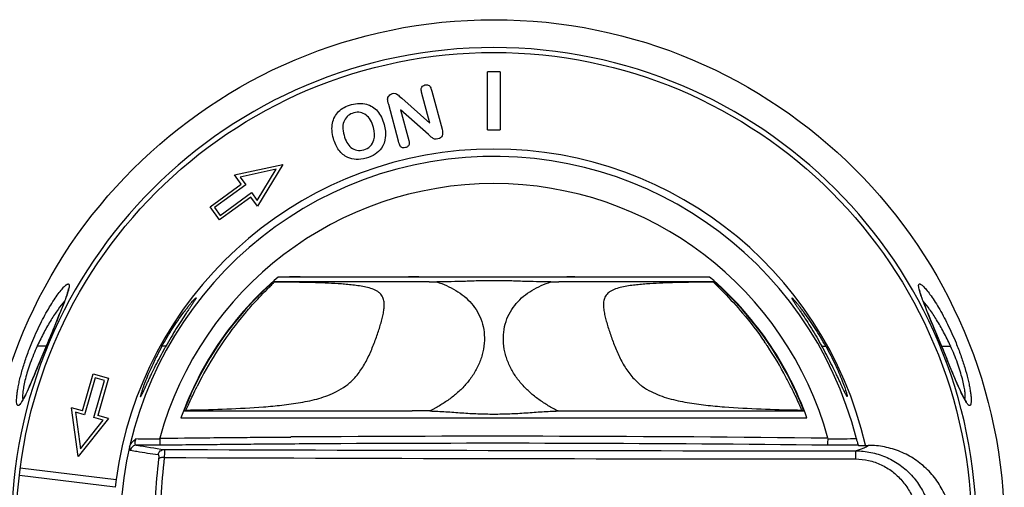
# Model space of a CAD drawing. Units: millimetres. Extents: x -126 to 495, y -131 to 537.
# Drawn here: x 150 to 227, y 208 to 244 of the extents above; entities that cross this region are included whole.
import ezdxf

# ---------------------------------------------------------------- set-up
doc = ezdxf.new("R2010")
doc.units = ezdxf.units.MM
doc.header["$LTSCALE"] = 23.1
doc.layers.get('0').update_dxf_attribs({"linetype": 'CONTINUOUS'})
doc.layers.add('ALL_FEATURES', color=7, linetype='CONTINUOUS')
doc.layers.add('EDGE_FEAT', color=7, linetype='CONTINUOUS')

msp = doc.modelspace()

# ---------------------------------------------------------------- linework, layer by layer
at = {"color": 7, "linetype": 'Continuous'}
for p, q in [((186.503, 235.41), (186.503, 239.91)), ((187.503, 239.91), (186.503, 239.91)), ((187.503, 239.91), (187.503, 235.41)), ((182.19, 238.396), (182.98, 235.447)), ((179.864, 237.851), (182.037, 235.919)), ((182.037, 235.919), (181.394, 238.321)), ((179.604, 234.512), (178.843, 237.354)), ((179.767, 236.949), (180.406, 234.563)), ((181.925, 235.031), (179.767, 236.949)), ((186.503, 235.41), (187.503, 235.41)), ((182.013, 234.952), (181.925, 235.031)), ((166.887, 231.9), (170.628, 232.713)), ((170.111, 232.344), (167.316, 231.738)), ((168.638, 229.927), (170.111, 232.344)), ((170.628, 232.713), (168.656, 229.477)), ((167.403, 231.194), (166.887, 231.9)), ((167.316, 231.738), (167.753, 231.139)), ((164.98, 229.425), (167.403, 231.194)), ((167.753, 231.139), (165.33, 229.37)), ((168.14, 230.184), (165.717, 228.415)), ((165.772, 228.764), (168.195, 230.533)), ((168.656, 229.477), (168.14, 230.184)), ((168.195, 230.533), (168.638, 229.927)), ((165.717, 228.415), (164.98, 229.425)), ((165.33, 229.37), (165.772, 228.764)), ((182.008, 223.976), (170.267, 223.976)), ((176.538, 223.975), (175.065, 223.976)), ((177.28, 223.976), (176.538, 223.975)), ((203.739, 223.976), (191.998, 223.976)), ((181.976, 223.6), (169.846, 223.6)), ((204.16, 223.6), (192.03, 223.6)), ((155.075, 213.587), (155.908, 216.469)), ((155.908, 216.469), (157.109, 216.121)), ((156.079, 216.159), (155.245, 213.277)), ((155.966, 213.069), (156.8, 215.951)), ((156.8, 215.951), (156.079, 216.159)), ((157.109, 216.121), (156.276, 213.239)), ((154.75, 210.037), (154.234, 213.83)), ((155.075, 213.587), (154.234, 213.83)), ((154.534, 213.483), (154.919, 210.649)), ((155.245, 213.277), (154.534, 213.483)), ((157.116, 212.996), (156.276, 213.239)), ((162.937, 213.6), (180.664, 213.6)), ((193.341, 213.6), (211.069, 213.6)), ((157.116, 212.996), (154.75, 210.037)), ((154.919, 210.649), (156.687, 212.86)), ((156.687, 212.86), (155.966, 213.069)), ((162.72, 213.045), (180.705, 213.045)), ((162.861, 213.045), (163.343, 213.044)), ((163.343, 213.044), (166.08, 213.046)), ((166.08, 213.046), (166.888, 213.046)), ((193.301, 213.045), (211.286, 213.045)), ((194.998, 213.044), (195.837, 213.045)), ((215.299, 210.912), (215.266, 210.93)), ((215.299, 210.912), (216.049, 210.912)), ((157.629, 207.655), (150.187, 208.568)), ((150.261, 209.164), (157.702, 208.25)), ((157.702, 208.25), (157.629, 207.655))]:
    msp.add_line(p, q, dxfattribs=at)
for points in [[(172.727, 223.977), (171.975, 223.979), (171.135, 223.98), (170.267, 223.976)], [(175.065, 223.976), (173.565, 223.975), (172.787, 223.976)], [(179.573, 223.976), (178.796, 223.975), (178.034, 223.976)], [(182.008, 223.976), (181.179, 223.98), (180.367, 223.979), (179.573, 223.976)], [(195.042, 223.977), (194.478, 223.975), (193.892, 223.976), (193.283, 223.979), (192.652, 223.98), (191.998, 223.976)], [(196.619, 223.977), (196.113, 223.975), (195.587, 223.976)], [(203.739, 223.976), (203.46, 223.976), (203.172, 223.976)], [(178.579, 213.044), (178.998, 213.044), (179.846, 213.046)], [(179.846, 213.046), (180.274, 213.047), (180.705, 213.045)], [(193.301, 213.045), (193.729, 213.047), (194.155, 213.046), (194.998, 213.044)]]:
    msp.add_lwpolyline(points, dxfattribs=at)
msp.add_circle((187.003, 204.35), 37.056, dxfattribs=at)
for centre, radius, start, end in [((187.003, 204.35), 37.437, 270, 90), ((187.003, 204.35), 29.56, 12.82885, 172.41669), ((187.003, 204.35), 28.995, 14.08722, 179.99999), ((187.003, 204.35), 26.875, 15.34463, 164.65537), ((187.003, 204.35), 25.793, 130.45495, 160.29881), ((187.003, 204.35), 25.793, 19.7012, 49.54505), ((187.003, 204.35), 25.762, 131.64827, 158.95736), ((187.003, 204.35), 25.762, 21.04264, 48.35173), ((192.961, 201.038), 35.981, 150.78435, 151.02123), ((187.003, 204.35), 25.574, 27.62379, 33.9403)]:
    msp.add_arc(centre, radius, start, end, dxfattribs=at)
for points in [[(181.394, 238.321), (181.363, 238.434), (181.355, 238.535), (181.369, 238.612)], [(181.369, 238.612), (181.382, 238.681), (181.415, 238.738), (181.473, 238.791)], [(181.473, 238.791), (181.527, 238.841), (181.584, 238.874), (181.646, 238.891)], [(181.646, 238.891), (181.736, 238.915), (181.824, 238.902), (181.913, 238.865)], [(181.913, 238.865), (182.001, 238.829), (182.067, 238.762), (182.103, 238.669)], [(182.103, 238.669), (182.127, 238.608), (182.156, 238.52), (182.19, 238.396)], [(178.783, 237.586), (178.767, 237.66), (178.76, 237.73), (178.761, 237.791)], [(178.761, 237.791), (178.763, 237.876), (178.794, 237.963), (178.869, 238.048)], [(178.843, 237.354), (178.821, 237.433), (178.802, 237.506), (178.783, 237.586)], [(178.869, 238.048), (178.943, 238.13), (179.03, 238.19), (179.131, 238.217)], [(179.131, 238.217), (179.216, 238.239), (179.293, 238.242), (179.359, 238.223)], [(179.359, 238.223), (179.424, 238.205), (179.482, 238.172), (179.54, 238.126)], [(179.54, 238.126), (179.596, 238.082), (179.706, 237.99), (179.864, 237.851)], [(174.481, 235.914), (174.552, 236.271), (174.712, 236.573), (174.96, 236.821)], [(174.96, 236.821), (175.208, 237.069), (175.533, 237.253), (175.945, 237.363)], [(175.945, 237.363), (176.374, 237.478), (176.764, 237.486), (177.11, 237.391)], [(177.086, 236.549), (176.815, 236.756), (176.497, 236.816), (176.136, 236.719)], [(177.11, 237.391), (177.456, 237.296), (177.746, 237.114), (177.975, 236.843)], [(177.975, 236.843), (178.207, 236.567), (178.383, 236.227), (178.493, 235.816)], [(175.405, 236.131), (175.256, 235.831), (175.249, 235.448), (175.376, 234.974)], [(176.136, 236.719), (175.797, 236.629), (175.554, 236.43), (175.405, 236.131)], [(177.666, 235.588), (177.549, 236.022), (177.354, 236.345), (177.086, 236.549)], [(174.552, 234.735), (174.437, 235.164), (174.411, 235.556), (174.481, 235.914)], [(177.698, 234.63), (177.772, 234.897), (177.765, 235.216), (177.666, 235.588)], [(178.493, 235.816), (178.587, 235.466), (178.617, 235.13), (178.58, 234.817)], [(182.98, 235.447), (183.092, 235.029), (182.984, 234.777), (182.663, 234.691)], [(174.976, 233.828), (174.787, 234.085), (174.646, 234.386), (174.552, 234.735)], [(175.376, 234.974), (175.491, 234.546), (175.672, 234.232), (175.917, 234.038)], [(177.405, 234.127), (177.544, 234.262), (177.643, 234.433), (177.698, 234.63)], [(178.58, 234.817), (178.544, 234.5), (178.449, 234.22), (178.285, 233.981)], [(180.406, 234.563), (180.43, 234.473), (180.44, 234.391), (180.433, 234.323)], [(182.236, 234.77), (182.179, 234.803), (182.109, 234.863), (182.013, 234.952)], [(182.436, 234.678), (182.379, 234.687), (182.311, 234.717), (182.236, 234.77)], [(182.663, 234.691), (182.567, 234.665), (182.489, 234.662), (182.436, 234.678)], [(175.664, 233.26), (175.397, 233.385), (175.166, 233.57), (174.976, 233.828)], [(175.917, 234.038), (176.057, 233.924), (176.209, 233.85), (176.381, 233.817)], [(176.381, 233.817), (176.553, 233.785), (176.726, 233.795), (176.901, 233.842)], [(176.901, 233.842), (177.092, 233.893), (177.261, 233.987), (177.405, 234.127)], [(178.285, 233.981), (178.023, 233.599), (177.627, 233.341), (177.086, 233.196)], [(179.745, 234.145), (179.698, 234.205), (179.652, 234.331), (179.604, 234.512)], [(179.925, 234.012), (179.849, 234.027), (179.788, 234.072), (179.745, 234.145)], [(180.148, 234.017), (180.074, 233.997), (180.002, 233.996), (179.925, 234.012)], [(180.336, 234.128), (180.277, 234.076), (180.215, 234.035), (180.148, 234.017)], [(180.433, 234.323), (180.424, 234.248), (180.394, 234.18), (180.336, 234.128)], [(177.086, 233.196), (176.544, 233.051), (176.074, 233.07), (175.664, 233.26)]]:
    msp.add_open_spline(points, degree=3, dxfattribs=at)
for points, knots in [([(210.112, 222.36), (210.104, 222.359), (210.112, 222.331), (210.124, 222.309), (210.145, 222.269), (210.172, 222.224), (210.208, 222.166), (210.25, 222.101), (210.32, 221.995), (210.421, 221.843), (210.558, 221.64), (210.713, 221.41), (210.946, 221.061), (211.261, 220.58), (211.652, 219.96), (212.053, 219.294), (212.317, 218.835), (212.448, 218.6)], [0, 0, 0, 0, 0.004924, 0.011547, 0.021075, 0.033438, 0.048546, 0.066299, 0.086561, 0.134019, 0.189728, 0.252589, 0.321548, 0.474148, 0.641325, 0.818212, 1, 1, 1, 1]), ([(212.755, 218.6), (212.623, 218.839), (212.354, 219.305), (211.938, 219.976), (211.523, 220.598), (211.183, 221.075), (210.923, 221.421), (210.747, 221.648), (210.585, 221.849), (210.442, 222.021), (210.335, 222.144), (210.261, 222.225), (210.216, 222.272), (210.179, 222.309), (210.15, 222.336), (210.129, 222.352), (210.116, 222.36), (210.112, 222.36)], [0, 0, 0, 0, 0.177526, 0.350237, 0.513681, 0.663581, 0.731848, 0.794618, 0.850971, 0.899923, 0.940332, 0.956973, 0.971065, 0.982493, 0.991149, 0.996953, 1, 1, 1, 1]), ([(161.25, 218.6), (161.121, 218.367), (160.874, 217.902), (160.534, 217.211), (160.236, 216.552), (160.022, 216.035), (159.878, 215.66), (159.79, 215.418), (159.717, 215.207), (159.661, 215.029), (159.624, 214.904), (159.603, 214.822), (159.592, 214.777), (159.586, 214.739), (159.583, 214.715), (159.583, 214.69), (159.59, 214.69)], [0, 0, 0, 0, 0.187508, 0.370353, 0.542112, 0.695953, 0.763842, 0.824531, 0.877175, 0.921073, 0.955597, 0.969193, 0.980297, 0.988885, 0.994948, 1, 1, 1, 1]), ([(159.59, 214.69), (159.594, 214.69), (159.603, 214.698), (159.615, 214.713), (159.632, 214.739), (159.663, 214.792), (159.709, 214.883), (159.775, 215.019), (159.855, 215.19), (159.949, 215.392), (160.056, 215.624), (160.176, 215.882), (160.307, 216.162), (160.502, 216.571), (160.768, 217.114), (161.113, 217.786), (161.358, 218.241), (161.485, 218.47)], [0, 0, 0, 0, 0.002544, 0.007326, 0.014538, 0.024197, 0.050743, 0.086655, 0.131433, 0.184456, 0.245046, 0.312425, 0.385799, 0.464343, 0.633621, 0.814109, 1, 1, 1, 1]), ([(215.065, 210.486), (215.268, 210.547), (215.547, 210.64), (215.872, 210.794), (215.997, 210.872), (216.049, 210.912)], [0, 0, 0, 0, 0.590999, 0.817353, 1, 1, 1, 1]), ([(222.567, 204.411), (222.566, 204.837), (222.481, 205.689), (222.106, 206.917), (221.499, 208.048), (220.682, 209.039), (219.689, 209.852), (218.556, 210.456), (217.327, 210.828), (216.474, 210.912), (216.049, 210.912)], [0, 0, 0, 0, 0.125, 0.249999, 0.374999, 0.499999, 0.624999, 0.749999, 0.875, 1, 1, 1, 1])]:
    msp.add_open_spline(points, degree=3, knots=knots, dxfattribs=at)
at = {"layer": 'ALL_FEATURES', "color": 7, "linetype": 'Continuous'}
for p, q in [((191.998, 223.976), (182.008, 223.976)), ((183.675, 223.976), (182.008, 223.976)), ((187.002, 223.976), (186.17, 223.976)), ((189.503, 223.976), (187.834, 223.976)), ((170.192, 223.586), (169.966, 223.588)), ((169.974, 223.598), (169.975, 223.6)), ((204.04, 223.588), (203.83, 223.586)), ((204.031, 223.6), (204.04, 223.588)), ((153.499, 221.599), (153.378, 221.295)), ((153.238, 220.953), (152.905, 220.144)), ((153.378, 221.295), (153.238, 220.953)), ((220.736, 221.029), (220.602, 221.357)), ((220.885, 220.668), (220.736, 221.029)), ((152.905, 220.144), (152.492, 219.145)), ((222.028, 217.9), (220.885, 220.668)), ((152.492, 219.145), (151.451, 216.639)), ((152.266, 218.6), (151.564, 218.6)), ((161.558, 218.6), (161.25, 218.6)), ((212.448, 218.6), (212.755, 218.6)), ((221.679, 218.744), (221.572, 219.003)), ((221.738, 218.6), (222.441, 218.6)), ((222.302, 217.24), (222.028, 217.9)), ((222.544, 216.66), (222.302, 217.24)), ((151.451, 216.639), (151.278, 216.225)), ((222.689, 216.315), (222.544, 216.66)), ((222.822, 216.003), (222.689, 216.315)), ((222.943, 215.722), (222.822, 216.003)), ((223.054, 215.471), (222.943, 215.722)), ((163.114, 213.649), (163.467, 213.656)), ((210.55, 213.656), (210.891, 213.649)), ((180.705, 213.045), (193.301, 213.045)), ((161.086, 211.462), (161.791, 211.47)), ((161.791, 211.47), (162.471, 211.478)), ((162.471, 211.478), (162.993, 211.484)), ((162.993, 211.484), (163.814, 211.493)), ((167.163, 211.526), (167.199, 211.526)), ((169.823, 211.549), (170.189, 211.551)), ((170.189, 211.551), (171.261, 211.559)), ((173.917, 211.031), (172.786, 211.024)), ((215.126, 211.408), (214.91, 211.406))]:
    msp.add_line(p, q, dxfattribs=at)
for points in [[(153.984, 223.058), (153.984, 223.053), (153.982, 223.039), (153.979, 223.015), (153.973, 222.984), (153.965, 222.946), (153.955, 222.901), (153.942, 222.849), (153.926, 222.792), (153.908, 222.729), (153.886, 222.659), (153.862, 222.583), (153.835, 222.502), (153.805, 222.413), (153.772, 222.319), (153.735, 222.217), (153.695, 222.108), (153.652, 221.993), (153.605, 221.869), (153.554, 221.738), (153.499, 221.599)], [(220.602, 221.357), (220.484, 221.652), (220.431, 221.788), (220.381, 221.916), (220.334, 222.038), (220.291, 222.152), (220.252, 222.259), (220.216, 222.36), (220.183, 222.454), (220.153, 222.541), (220.127, 222.621), (220.103, 222.695), (220.083, 222.762), (220.067, 222.823), (220.053, 222.876), (220.042, 222.923), (220.034, 222.963), (220.028, 222.997)], [(151.278, 216.225), (151.124, 215.863), (151.054, 215.7), (150.987, 215.548), (150.925, 215.407), (150.866, 215.276), (150.81, 215.154), (150.758, 215.042), (150.708, 214.939), (150.662, 214.845), (150.619, 214.759), (150.579, 214.681), (150.542, 214.611), (150.507, 214.549), (150.475, 214.494), (150.446, 214.446), (150.42, 214.406), (150.397, 214.371), (150.377, 214.343), (150.362, 214.323), (150.352, 214.312)], [(223.665, 214.3), (223.668, 214.297), (223.669, 214.296), (223.664, 214.302), (223.654, 214.313), (223.641, 214.33), (223.624, 214.354), (223.604, 214.382), (223.582, 214.416), (223.558, 214.455), (223.531, 214.5), (223.502, 214.55), (223.472, 214.605), (223.439, 214.665), (223.404, 214.731), (223.368, 214.803), (223.329, 214.88), (223.289, 214.963), (223.246, 215.052), (223.201, 215.147), (223.154, 215.248), (223.105, 215.356), (223.054, 215.471)], [(180.705, 213.045), (181.101, 213.047), (181.483, 213.046), (181.851, 213.045)]]:
    msp.add_lwpolyline(points, dxfattribs=at)
msp.add_circle((187.003, 204.35), 39.6, dxfattribs=at)
for centre, radius, start, end in [((187.003, 204.35), 37.436, 90, 270), ((154.706, 222.23), 1.44, 130.64455, 132.02946), ((170.301, 223.351), 0.41, 143.0445, 144.7749), ((181.912, 317.199), 93.599, 270.03915, 270.40606), ((192.094, 317.176), 93.576, 269.5936, 269.9606), ((188.777, 203.309), 27.627, 139.87523, 146.3222), ((189.175, 202.983), 28.142, 139.54517, 139.88946), ((167.627, 211.349), 17.623, 155.46961, 155.70308), ((187.003, 204.35), 25.574, 146.0597, 152.37621), ((185.223, 203.305), 27.634, 34.13449, 34.47416), ((185.296, 203.354), 27.546, 33.67666, 34.13462), ((180.798, 200.9), 36.263, 28.98063, 29.21571), ((755.462, 438.78), 577.361, 202.402366, 202.522821), ((206.096, 211.207), 17.94, 24.33838, 24.56781), ((190.951, 202.105), 30.113, 152.07472, 153.62655), ((183.17, 202.164), 29.983, 26.22848, 27.9296), ((201.288, 219.313), 4.711, 223.58885, 230.78437), ((145.955, 216.972), 5.174, 330.5263, 332.04077), ((228.462, 217.198), 5.639, 207.78398, 209.39951), ((166.447, 211.881), 3.773, 152.05264, 152.89052), ((207.72, 211.965), 3.591, 27.08821, 27.96865), ((186.974, -1976.124), 2187.74, 89.320483, 90.411537), ((186.963, -1974.182), 2185.252, 89.320331, 90.342056)]:
    msp.add_arc(centre, radius, start, end, dxfattribs=at)
for points, knots in [([(151.151, 218.86), (151.356, 219.363), (151.784, 220.312), (152.383, 221.42), (152.861, 222.187), (153.182, 222.652), (153.468, 223.018), (153.654, 223.221), (153.742, 223.3)], [0, 0, 0, 0, 0.31579, 0.603943, 0.730277, 0.840541, 0.931527, 1, 1, 1, 1]), ([(153.768, 223.323), (153.806, 223.355), (153.86, 223.398), (153.934, 223.433), (153.977, 223.443), (154.014, 223.433), (154.039, 223.401), (154.051, 223.356), (154.052, 223.322), (154.052, 223.302)], [0, 0, 0, 0, 0.359678, 0.489195, 0.588611, 0.668905, 0.752262, 0.859232, 1, 1, 1, 1]), ([(154.052, 223.302), (154.052, 223.234), (154.022, 223.069), (153.978, 222.909), (153.95, 222.816)], [0, 0, 0, 0, 0.411206, 1, 1, 1, 1]), ([(169.214, 222.824), (169.325, 222.937), (169.523, 223.136), (169.722, 223.333), (169.807, 223.419)], [0, 0, 0, 0, 0.567722, 1, 1, 1, 1]), ([(169.807, 223.419), (169.838, 223.449), (169.887, 223.5), (169.936, 223.552), (169.954, 223.573)], [0, 0, 0, 0, 0.606263, 1, 1, 1, 1]), ([(169.954, 223.573), (169.955, 223.574), (169.96, 223.579), (169.964, 223.584), (169.966, 223.588)], [0, 0, 0, 0, 0.291652, 1, 1, 1, 1]), ([(176.13, 216.066), (176.365, 216.313), (176.784, 216.861), (177.273, 217.767), (177.671, 218.703), (177.954, 219.485), (178.152, 220.096), (178.281, 220.535), (178.388, 220.958), (178.469, 221.366), (178.509, 221.758), (178.49, 222.137), (178.388, 222.437), (178.236, 222.645), (178.083, 222.788), (177.895, 222.909), (177.605, 223.047), (177.204, 223.169), (176.703, 223.27), (176.193, 223.342), (175.682, 223.396), (175.005, 223.45), (174.164, 223.496), (173.161, 223.533), (172.166, 223.558), (171.178, 223.575), (170.52, 223.583), (170.192, 223.586)], [0, 0, 0, 0, 0.06652, 0.133517, 0.200115, 0.264627, 0.295546, 0.325307, 0.353749, 0.380741, 0.406229, 0.4304, 0.454215, 0.466786, 0.48023, 0.494744, 0.510178, 0.54274, 0.576182, 0.60972, 0.643126, 0.676322, 0.742121, 0.807254, 0.871873, 0.936094, 1, 1, 1, 1]), ([(182.577, 223.603), (183.088, 223.431), (183.833, 223.109), (184.711, 222.499), (185.284, 221.945), (185.751, 221.288), (186.089, 220.533), (186.271, 219.699), (186.283, 218.822), (186.126, 217.942), (185.813, 217.099), (185.444, 216.447), (185.096, 215.967), (184.722, 215.513), (184.202, 214.998), (183.521, 214.452), (182.912, 214.06), (182.472, 213.81), (182.249, 213.692), (182.12, 213.626), (182.055, 213.595), (182.023, 213.579)], [0, 0, 0, 0, 0.119061, 0.177288, 0.23532, 0.294019, 0.354279, 0.416662, 0.481077, 0.546798, 0.612893, 0.678662, 0.71134, 0.743847, 0.808382, 0.872447, 0.936262, 0.968127, 0.984058, 0.992024, 1, 1, 1, 1]), ([(191.429, 223.603), (191.06, 223.605), (190.322, 223.614), (189.399, 223.631), (188.662, 223.66), (188.11, 223.684), (187.556, 223.693), (187.003, 223.685), (186.449, 223.693), (185.896, 223.684), (185.343, 223.66), (184.606, 223.631), (183.684, 223.614), (182.946, 223.605), (182.577, 223.603)], [0, 0, 0, 0, 0.125049, 0.250057, 0.312502, 0.374966, 0.437459, 0.5, 0.562541, 0.625034, 0.687498, 0.749943, 0.874951, 1, 1, 1, 1]), ([(191.983, 213.579), (191.853, 213.643), (191.596, 213.774), (191.094, 214.059), (190.607, 214.374), (190.145, 214.723), (189.701, 215.1), (189.178, 215.617), (188.727, 216.202), (188.415, 216.707), (188.142, 217.239), (187.88, 217.942), (187.723, 218.822), (187.735, 219.699), (187.917, 220.533), (188.254, 221.288), (188.722, 221.945), (189.294, 222.499), (190.172, 223.109), (190.918, 223.431), (191.429, 223.603)], [0, 0, 0, 0, 0.031871, 0.063733, 0.127544, 0.159544, 0.19163, 0.256163, 0.32131, 0.354149, 0.387127, 0.453219, 0.518941, 0.583355, 0.645736, 0.705991, 0.764686, 0.822714, 0.88094, 1, 1, 1, 1]), ([(203.83, 223.586), (203.502, 223.583), (202.844, 223.575), (201.854, 223.558), (200.858, 223.534), (199.854, 223.497), (199.013, 223.451), (198.335, 223.397), (197.823, 223.344), (197.313, 223.272), (196.811, 223.171), (196.409, 223.05), (196.117, 222.913), (195.874, 222.758), (195.643, 222.509), (195.516, 222.142), (195.496, 221.763), (195.536, 221.371), (195.616, 220.963), (195.724, 220.539), (195.853, 220.1), (196.051, 219.488), (196.334, 218.705), (196.732, 217.768), (197.221, 216.862), (197.641, 216.313), (197.876, 216.065)], [0, 0, 0, 0, 0.063908, 0.12813, 0.192749, 0.257881, 0.323677, 0.356872, 0.390275, 0.423817, 0.457265, 0.489858, 0.505324, 0.519871, 0.545825, 0.569653, 0.593813, 0.619285, 0.646263, 0.674694, 0.704447, 0.73536, 0.799869, 0.866471, 0.933475, 1, 1, 1, 1]), ([(204.04, 223.588), (204.046, 223.579), (204.065, 223.557), (204.084, 223.536), (204.096, 223.524)], [0, 0, 0, 0, 0.387257, 1, 1, 1, 1]), ([(204.096, 223.524), (204.104, 223.516), (204.14, 223.478), (204.177, 223.441), (204.206, 223.411)], [0, 0, 0, 0, 0.210869, 1, 1, 1, 1]), ([(204.206, 223.411), (204.296, 223.32), (204.508, 223.111), (204.717, 222.9), (204.835, 222.78)], [0, 0, 0, 0, 0.432247, 1, 1, 1, 1]), ([(219.959, 223.214), (219.955, 223.244), (219.952, 223.297), (219.958, 223.366), (219.979, 223.417), (220.024, 223.441), (220.078, 223.432), (220.175, 223.383), (220.245, 223.321), (220.295, 223.274)], [0, 0, 0, 0, 0.158791, 0.277291, 0.362874, 0.434555, 0.521172, 0.640744, 1, 1, 1, 1]), ([(220.048, 222.828), (220.026, 222.899), (219.991, 223.027), (219.965, 223.157), (219.959, 223.214)], [0, 0, 0, 0, 0.563733, 1, 1, 1, 1]), ([(220.295, 223.274), (220.383, 223.19), (220.57, 222.98), (220.857, 222.606), (221.175, 222.14), (221.646, 221.379), (222.233, 220.288), (222.654, 219.354), (222.855, 218.86)], [0, 0, 0, 0, 0.071394, 0.164408, 0.275478, 0.40157, 0.687521, 1, 1, 1, 1]), ([(153.95, 222.816), (153.914, 222.696), (153.827, 222.437), (153.609, 221.85), (153.27, 221.009), (152.812, 219.911), (152.49, 219.139), (152.326, 218.741)], [0, 0, 0, 0, 0.085535, 0.186856, 0.427982, 0.705529, 1, 1, 1, 1]), ([(161.25, 218.6), (161.383, 218.839), (161.651, 219.305), (162.068, 219.976), (162.482, 220.597), (162.823, 221.075), (163.082, 221.42), (163.259, 221.647), (163.42, 221.849), (163.564, 222.021), (163.671, 222.144), (163.744, 222.225), (163.789, 222.272), (163.826, 222.309), (163.856, 222.336), (163.876, 222.352), (163.889, 222.359), (163.894, 222.359)], [0, 0, 0, 0, 0.177512, 0.350216, 0.513707, 0.663647, 0.731877, 0.794586, 0.850914, 0.899894, 0.94034, 0.956989, 0.971082, 0.982507, 0.991158, 0.996957, 1, 1, 1, 1]), ([(163.894, 222.359), (163.901, 222.359), (163.893, 222.33), (163.882, 222.309), (163.861, 222.269), (163.833, 222.223), (163.797, 222.166), (163.755, 222.1), (163.686, 221.994), (163.584, 221.843), (163.447, 221.639), (163.293, 221.41), (163.06, 221.06), (162.745, 220.58), (162.354, 219.959), (161.953, 219.294), (161.689, 218.835), (161.558, 218.6)], [0, 0, 0, 0, 0.004919, 0.011529, 0.02105, 0.033411, 0.048524, 0.06629, 0.086576, 0.134076, 0.189767, 0.252561, 0.321483, 0.474137, 0.641352, 0.818218, 1, 1, 1, 1]), ([(167.761, 221.242), (167.892, 221.396), (168.363, 221.935), (168.853, 222.457), (169.214, 222.824)], [0, 0, 0, 0, 0.281573, 1, 1, 1, 1]), ([(204.835, 222.78), (205.341, 222.263), (206.464, 221.04), (207.474, 219.718), (208.004, 218.947)], [0, 0, 0, 0, 0.435918, 1, 1, 1, 1]), ([(221.572, 219.003), (221.417, 219.377), (221.114, 220.102), (220.686, 221.132), (220.368, 221.921), (220.163, 222.472), (220.081, 222.716), (220.048, 222.828)], [0, 0, 0, 0, 0.295404, 0.571731, 0.812832, 0.914518, 1, 1, 1, 1]), ([(153.695, 222.108), (153.518, 221.9), (153.153, 221.424), (152.621, 220.619), (152.086, 219.687), (151.754, 219.015), (151.594, 218.666)], [0, 0, 0, 0, 0.202417, 0.444823, 0.714676, 1, 1, 1, 1]), ([(222.412, 218.666), (222.249, 219.015), (221.919, 219.69), (221.381, 220.624), (220.849, 221.43), (220.483, 221.907), (220.305, 222.114)], [0, 0, 0, 0, 0.285532, 0.555492, 0.797845, 1, 1, 1, 1]), ([(150.226, 214.085), (150.212, 214.07), (150.186, 214.045), (150.145, 214.017), (150.108, 214.002), (150.058, 214.004), (150.021, 214.05), (150, 214.108), (149.979, 214.204), (149.971, 214.361), (149.978, 214.59), (150.005, 214.872), (150.053, 215.2), (150.121, 215.572), (150.21, 215.981), (150.321, 216.422), (150.5, 217.055), (150.768, 217.875), (151.016, 218.53), (151.15, 218.86)], [0, 0, 0, 0, 0.01158, 0.020853, 0.028187, 0.034359, 0.04808, 0.058001, 0.070552, 0.103833, 0.147851, 0.202042, 0.265718, 0.338141, 0.418494, 0.505766, 0.598714, 0.795754, 1, 1, 1, 1]), ([(151.564, 218.6), (151.371, 218.173), (151.112, 217.533), (150.826, 216.685), (150.659, 216.102), (150.538, 215.58), (150.464, 215.138), (150.434, 214.826), (150.436, 214.628), (150.445, 214.548), (150.452, 214.514)], [0, 0, 0, 0, 0.329366, 0.484898, 0.628448, 0.75536, 0.861516, 0.943655, 0.975077, 1, 1, 1, 1]), ([(152.329, 218.74), (152.156, 218.324), (151.822, 217.519), (151.348, 216.374), (150.981, 215.506), (150.711, 214.915), (150.586, 214.661), (150.525, 214.546)], [0, 0, 0, 0, 0.295473, 0.573104, 0.813847, 0.914795, 1, 1, 1, 1]), ([(212.755, 218.6), (212.885, 218.367), (213.132, 217.903), (213.472, 217.211), (213.77, 216.552), (213.983, 216.035), (214.127, 215.661), (214.215, 215.419), (214.288, 215.207), (214.345, 215.03), (214.382, 214.904), (214.403, 214.822), (214.413, 214.777), (214.42, 214.739), (214.423, 214.716), (214.422, 214.691), (214.415, 214.691)], [0, 0, 0, 0, 0.187491, 0.370294, 0.542117, 0.696011, 0.763806, 0.824423, 0.877118, 0.921128, 0.955701, 0.969285, 0.980365, 0.988924, 0.994963, 1, 1, 1, 1]), ([(223.552, 214.511), (223.56, 214.545), (223.57, 214.625), (223.573, 214.821), (223.546, 215.133), (223.47, 215.575), (223.347, 216.098), (223.18, 216.681), (222.896, 217.531), (222.636, 218.173), (222.441, 218.6)], [0, 0, 0, 0, 0.024763, 0.05603, 0.13792, 0.243976, 0.370952, 0.514581, 0.670246, 1, 1, 1, 1]), ([(222.855, 218.86), (222.985, 218.543), (223.225, 217.912), (223.531, 216.98), (223.737, 216.23), (223.864, 215.673), (223.936, 215.304), (223.989, 214.974), (224.021, 214.689), (224.035, 214.45), (224.031, 214.261), (224.014, 214.135), (223.988, 214.062), (223.966, 214.026), (223.938, 214.004), (223.904, 213.999), (223.868, 214.01), (223.845, 214.025), (223.834, 214.035)], [0, 0, 0, 0, 0.199164, 0.391988, 0.570016, 0.650593, 0.723873, 0.788698, 0.844482, 0.890849, 0.927495, 0.954348, 0.964272, 0.972136, 0.978502, 0.984454, 0.991325, 1, 1, 1, 1]), ([(214.415, 214.691), (214.411, 214.691), (214.403, 214.698), (214.39, 214.714), (214.373, 214.74), (214.343, 214.793), (214.296, 214.883), (214.23, 215.019), (214.15, 215.19), (214.056, 215.393), (213.949, 215.625), (213.83, 215.882), (213.699, 216.162), (213.504, 216.572), (213.238, 217.114), (212.893, 217.786), (212.647, 218.241), (212.52, 218.47)], [0, 0, 0, 0, 0.00254, 0.007306, 0.014492, 0.024121, 0.050629, 0.086583, 0.13146, 0.184543, 0.245106, 0.312425, 0.385771, 0.464331, 0.63368, 0.814164, 1, 1, 1, 1]), ([(223.473, 214.57), (223.374, 214.756), (223.17, 215.183), (222.726, 216.201), (222.382, 217.033), (222.138, 217.621)], [0, 0, 0, 0, 0.189448, 0.426435, 1, 1, 1, 1]), ([(163.114, 213.649), (163.129, 213.677), (163.163, 213.747), (163.254, 213.944), (163.412, 214.298), (163.661, 214.841), (163.859, 215.253), (163.972, 215.482)], [0, 0, 0, 0, 0.046316, 0.115209, 0.322397, 0.620835, 1, 1, 1, 1]), ([(174.804, 215.084), (175.05, 215.21), (175.523, 215.499), (175.94, 215.866), (176.13, 216.066)], [0, 0, 0, 0, 0.501106, 1, 1, 1, 1]), ([(198.31, 215.663), (198.378, 215.607), (198.659, 215.391), (198.965, 215.206), (199.202, 215.084)], [0, 0, 0, 0, 0.249549, 1, 1, 1, 1]), ([(210.067, 215.415), (210.175, 215.194), (210.365, 214.797), (210.604, 214.275), (210.756, 213.934), (210.844, 213.744), (210.877, 213.676), (210.891, 213.649)], [0, 0, 0, 0, 0.379117, 0.677023, 0.88412, 0.953255, 1, 1, 1, 1]), ([(163.467, 213.656), (164.406, 213.675), (166.294, 213.727), (168.66, 213.849), (170.566, 214.023), (171.765, 214.185), (172.722, 214.372), (173.672, 214.607), (174.368, 214.861), (174.804, 215.084)], [0, 0, 0, 0, 0.244984, 0.492731, 0.618043, 0.744534, 0.808217, 0.872166, 1, 1, 1, 1]), ([(199.202, 215.084), (199.638, 214.86), (200.335, 214.606), (201.286, 214.371), (202.006, 214.231), (202.727, 214.12), (203.686, 214), (205.352, 213.849), (207.721, 213.726), (209.61, 213.675), (210.55, 213.656)], [0, 0, 0, 0, 0.127832, 0.191777, 0.255458, 0.31887, 0.381965, 0.507278, 0.755021, 1, 1, 1, 1]), ([(150.459, 214.426), (150.42, 214.357), (150.349, 214.239), (150.266, 214.128), (150.226, 214.085)], [0, 0, 0, 0, 0.575572, 1, 1, 1, 1]), ([(150.452, 214.514), (150.453, 214.51), (150.456, 214.496), (150.46, 214.482), (150.463, 214.472)], [0, 0, 0, 0, 0.264078, 1, 1, 1, 1]), ([(223.834, 214.035), (223.811, 214.052), (223.766, 214.098), (223.666, 214.228), (223.597, 214.344), (223.549, 214.43)], [0, 0, 0, 0, 0.172612, 0.396968, 1, 1, 1, 1]), ([(182.023, 213.579), (182.438, 213.57), (183.268, 213.526), (184.51, 213.432), (185.755, 213.357), (187.003, 213.335), (188.25, 213.357), (189.495, 213.432), (190.738, 213.526), (191.568, 213.57), (191.983, 213.579)], [0, 0, 0, 0, 0.124942, 0.249889, 0.374898, 0.5, 0.625103, 0.750111, 0.875058, 1, 1, 1, 1]), ([(161.077, 211.394), (161.077, 211.333), (161.079, 211.245), (161.085, 211.133), (161.09, 211.062), (161.097, 211.005), (161.104, 210.96), (161.111, 210.933), (161.117, 210.918), (161.121, 210.916)], [0, 0, 0, 0, 0.378739, 0.54794, 0.695734, 0.81754, 0.909801, 0.970453, 1, 1, 1, 1]), ([(164.165, 210.951), (163.91, 210.948), (162.896, 210.937), (161.881, 210.925), (161.121, 210.916)], [0, 0, 0, 0, 0.251254, 1, 1, 1, 1]), ([(163.814, 211.493), (164.091, 211.496), (165.208, 211.508), (166.324, 211.519), (167.163, 211.526)], [0, 0, 0, 0, 0.248837, 1, 1, 1, 1]), ([(165.526, 210.964), (165.412, 210.963), (164.959, 210.959), (164.505, 210.954), (164.165, 210.951)], [0, 0, 0, 0, 0.250497, 1, 1, 1, 1]), ([(166.803, 210.977), (166.696, 210.976), (166.271, 210.972), (165.845, 210.968), (165.526, 210.964)], [0, 0, 0, 0, 0.25043, 1, 1, 1, 1]), ([(169.21, 210.998), (169.008, 210.996), (168.206, 210.989), (167.404, 210.982), (166.803, 210.977)], [0, 0, 0, 0, 0.250715, 1, 1, 1, 1]), ([(167.199, 211.527), (167.417, 211.528), (168.291, 211.536), (169.166, 211.544), (169.823, 211.549)], [0, 0, 0, 0, 0.249228, 1, 1, 1, 1]), ([(172.786, 211.024), (172.487, 211.022), (171.295, 211.014), (170.103, 211.005), (169.21, 210.998)], [0, 0, 0, 0, 0.250877, 1, 1, 1, 1]), ([(212.884, 210.916), (212.889, 210.918), (212.895, 210.933), (212.902, 210.96), (212.909, 211.005), (212.915, 211.062), (212.921, 211.133), (212.926, 211.245), (212.928, 211.333), (212.929, 211.394)], [0, 0, 0, 0, 0.029547, 0.090199, 0.18246, 0.304266, 0.45206, 0.621261, 1, 1, 1, 1]), ([(215.266, 210.93), (215.068, 210.929), (214.274, 210.924), (213.48, 210.919), (212.884, 210.916)], [0, 0, 0, 0, 0.249758, 1, 1, 1, 1]), ([(215.126, 211.408), (215.133, 211.38), (215.159, 211.276), (215.186, 211.173), (215.208, 211.098)], [0, 0, 0, 0, 0.268813, 1, 1, 1, 1]), ([(215.208, 211.098), (215.214, 211.075), (215.226, 211.035), (215.241, 210.988), (215.251, 210.96), (215.257, 210.945), (215.262, 210.936), (215.265, 210.931), (215.266, 210.93)], [0, 0, 0, 0, 0.399743, 0.706999, 0.821766, 0.908921, 0.968105, 1, 1, 1, 1])]:
    msp.add_open_spline(points, degree=3, knots=knots, dxfattribs=at)
for points in [[(223.544, 214.477), (223.547, 214.488), (223.55, 214.5), (223.552, 214.511)], [(182.023, 213.579), (181.57, 213.59), (181.117, 213.6), (180.664, 213.6)], [(191.983, 213.579), (192.436, 213.59), (192.888, 213.6), (193.341, 213.6)], [(161.077, 211.394), (161.077, 211.417), (161.08, 211.44), (161.086, 211.462)], [(212.92, 211.462), (212.926, 211.44), (212.929, 211.417), (212.929, 211.394)], [(214.91, 211.406), (214.25, 211.402), (213.589, 211.398), (212.929, 211.394)]]:
    msp.add_open_spline(points, degree=3, dxfattribs=at)
at = {"layer": 'EDGE_FEAT', "color": 7, "linetype": 'Continuous'}
for p, q in [((159.412, 211.404), (159.224, 211.405)), ((161.121, 210.916), (159.288, 210.927)), ((161.077, 211.394), (159.412, 211.404))]:
    msp.add_line(p, q, dxfattribs=at)
for centre, radius, start, end in [((173.355, 292.815), 83.088, 260.25231, 261.74497), ((225.522, 19797.822), 19587.339, 269.812509, 269.9694119), ((210.801, 204.059), 50.146, 173.3357, 176.81627), ((213.611, 204.074), 52.516, 173.56161, 176.9341), ((225.521, 18539.733), 18329.883, 269.7996508, 269.9672711)]:
    msp.add_arc(centre, radius, start, end, dxfattribs=at)
for points, knots in [([(158.73, 210.781), (158.76, 210.913), (158.893, 211.163), (159.11, 211.332), (159.224, 211.405)], [0, 0, 0, 0, 0.500126, 1, 1, 1, 1]), ([(159.288, 210.927), (159.179, 210.926), (158.954, 210.845), (158.833, 210.64), (158.809, 210.532)], [0, 0, 0, 0, 0.496793, 1, 1, 1, 1]), ([(159.149, 211.177), (159.145, 211.141), (159.143, 211.076), (159.17, 210.991), (159.223, 210.939), (159.267, 210.928), (159.288, 210.927)], [0, 0, 0, 0, 0.338326, 0.596205, 0.802821, 1, 1, 1, 1]), ([(159.224, 211.405), (159.214, 211.387), (159.181, 211.314), (159.157, 211.236), (159.149, 211.177)], [0, 0, 0, 0, 0.259698, 1, 1, 1, 1]), ([(158.73, 210.78), (158.73, 210.773), (158.73, 210.746), (158.732, 210.72), (158.734, 210.7)], [0, 0, 0, 0, 0.266184, 1, 1, 1, 1]), ([(158.734, 210.7), (158.736, 210.677), (158.742, 210.635), (158.757, 210.583), (158.778, 210.546), (158.799, 210.534), (158.809, 210.532)], [0, 0, 0, 0, 0.363942, 0.642585, 0.845444, 1, 1, 1, 1]), ([(158.809, 210.532), (158.977, 210.503), (159.69, 210.384), (160.404, 210.274), (160.951, 210.195)], [0, 0, 0, 0, 0.235876, 1, 1, 1, 1]), ([(160.951, 210.195), (160.963, 210.249), (161.005, 210.355), (161.116, 210.483), (161.261, 210.567), (161.371, 210.588), (161.426, 210.588)], [0, 0, 0, 0, 0.252913, 0.504136, 0.753039, 1, 1, 1, 1]), ([(160.951, 210.195), (160.964, 210.193), (160.981, 210.173), (160.992, 210.14), (161.003, 210.085), (161.004, 209.996), (160.999, 209.921), (160.994, 209.878)], [0, 0, 0, 0, 0.115387, 0.203504, 0.316745, 0.617533, 1, 1, 1, 1]), ([(161.426, 210.588), (161.431, 210.585), (161.438, 210.566), (161.444, 210.532), (161.447, 210.476), (161.448, 210.403), (161.447, 210.313), (161.441, 210.164), (161.433, 210.045), (161.426, 209.962)], [0, 0, 0, 0, 0.028505, 0.085752, 0.173449, 0.290417, 0.434708, 0.603558, 1, 1, 1, 1]), ([(215.065, 210.486), (215.063, 210.481), (215.063, 210.463), (215.059, 210.428), (215.058, 210.372), (215.056, 210.298), (215.054, 210.206), (215.052, 210.056), (215.051, 209.937), (215.051, 209.853)], [0, 0, 0, 0, 0.024814, 0.082091, 0.170831, 0.289041, 0.434341, 0.603764, 1, 1, 1, 1]), ([(215.065, 210.486), (215.461, 210.485), (216.254, 210.407), (217.391, 210.055), (218.431, 209.485), (219.333, 208.722), (220.068, 207.795), (220.612, 206.739), (220.947, 205.594), (221.023, 204.8), (221.023, 204.403)], [0, 0, 0, 0, 0.125776, 0.250921, 0.375374, 0.499448, 0.623669, 0.748476, 0.87399, 1, 1, 1, 1]), ([(161.426, 209.963), (161.336, 209.969), (161.209, 209.966), (161.064, 209.927), (161.011, 209.895), (160.993, 209.876)], [0, 0, 0, 0, 0.599715, 0.83036, 1, 1, 1, 1]), ([(215.051, 209.853), (215.395, 209.853), (216.083, 209.778), (217.06, 209.442), (217.936, 208.907), (218.68, 208.205), (219.273, 207.372), (219.705, 206.439), (219.967, 205.439), (220.026, 204.75), (220.027, 204.405)], [0, 0, 0, 0, 0.126056, 0.251259, 0.37549, 0.499242, 0.623247, 0.748038, 0.87372, 1, 1, 1, 1])]:
    msp.add_open_spline(points, degree=3, knots=knots, dxfattribs=at)

doc.saveas('drawing.dxf')
